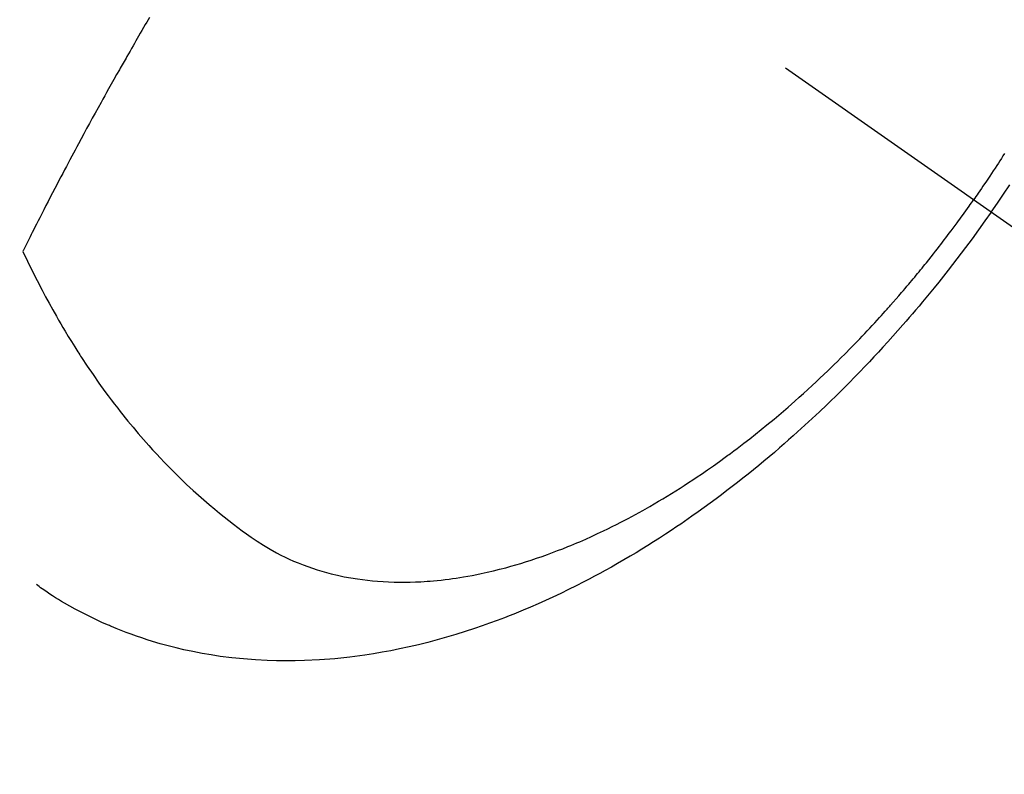
# Model space of a CAD drawing. Extents: x 28111 to 54233, y -10810 to -2410.
# Drawn here: x 44253 to 44279, y -4181 to -4160 of the extents above; entities that cross this region are included whole.
import ezdxf

# ---------------------------------------------------------------- set-up
doc = ezdxf.new("R2010")
doc.units = 0
doc.header["$LTSCALE"] = 50
doc.header["$MEASUREMENT"] = 0
doc.linetypes.add('CENTER2', pattern=[1.125, 0.75, -0.125, 0.125, -0.125])
doc.linetypes.add('HIDDEN', pattern=[0.375, 0.25, -0.125])
doc.layers.get('0').update_dxf_attribs({"linetype": 'CONTINUOUS'})
for name, color, linetype in [('150-機器', 8, 'CONTINUOUS'), ('160-文字', 254, 'CONTINUOUS'), ('166-寸法B', 11, 'CONTINUOUS')]:
    doc.layers.add(name, color=color, linetype=linetype)
doc.styles.add('KH001', font='txt')
doc.dimstyles.new('KH1xx030', dxfattribs={"dimscale": 30, "dimtxt": 2, "dimasz": 0.6, "dimexe": 0.3, "dimexo": 1.2, "dimgap": 0.5, "dimtad": 3, "dimdec": 1, "dimdsep": 46, "dimlunit": 6, "dimtxsty": 'KH001', "dimblk": 'DOT', "dimcen": 1, "dimdle": 1, "dimclrd": 256, "dimclre": 256, "dimclrt": 256, "dimadec": 0, "dimazin": 0, "dimtfac": 1, "dimtdec": 1, "dimtix": 1, "dimtmove": 2, "dimatfit": 3, "dimldrblk": 'CLOSEDBLANK', "dimfxl": 1, "dimtolj": 1, "dimtzin": 0, "dimlwd": -1, "dimlwe": -1, "dimarcsym": 0})

# ---------------------------------------------------------------- blocks, each defined once
blk = doc.blocks.new('_Dot')
at = {"color": 0, "linetype": 'ByBlock', "lineweight": -2}
blk.add_line((-0.5, 0), (-1, 0), dxfattribs=at)
at = {"color": 0, "linetype": 'ByBlock', "const_width": 0.5}
blk.add_lwpolyline([(-0.25, 0, 1), (0.25, 0, 1)], format="xyb", close=True, dxfattribs=at)
blk = doc.blocks.new('*D59')
at = {"layer": '166-寸法B', "transparency": 16777216}
for p, q in [((44199.035, -3780.659), (44379.282, -3780.659)), ((44370.282, -3798.659), (44370.282, -4187.659)), ((44211.436, -4205.659), (44379.282, -4205.659))]:
    blk.add_line(p, q, dxfattribs=at)
at = {"layer": '166-寸法B', "transparency": 16777216, "xscale": 18, "yscale": 18, "zscale": 18}
for p, rotation in [((44370.282, -3780.659), 90), ((44370.282, -4205.659), 270)]:
    blk.add_blockref('_Dot', p, dxfattribs=dict(at, rotation=rotation))
at = {"layer": '166-寸法B', "transparency": 16777216, "insert": (44325.282, -3993.159), "char_height": 60, "attachment_point": 5, "rotation": 90, "style": 'KH001'}
blk.add_mtext('\\A1;425', dxfattribs=at)
blk = doc.blocks.new('_ClosedBlank')
at = {"color": 0, "linetype": 'ByBlock', "lineweight": -2}
for p, q in [((-1, 0.1667), (0, 0)), ((-1, 0.1667), (-1, -0.1667)), ((0, 0), (-1, -0.1667))]:
    blk.add_line(p, q, dxfattribs=at)

msp = doc.modelspace()

# ---------------------------------------------------------------- linework, layer by layer
at = {"layer": '150-機器', "color": 13, "linetype": 'CENTER2'}
msp.add_line((44043.042, -4000.467), (44287.06, -4171.33), dxfattribs=at)
at = {"layer": '150-機器', "color": 13, "linetype": 'HIDDEN'}
for points in [[(44256.335, -4160.428), (44256.297, -4160.492), (44256.259, -4160.556), (44256.222, -4160.621), (44256.176, -4160.698), (44256.131, -4160.775), (44256.086, -4160.853), (44256.041, -4160.93), (44256.004, -4160.995), (44255.966, -4161.059), (44255.929, -4161.124), (44255.892, -4161.189), (44255.851, -4161.26), (44255.811, -4161.331), (44255.77, -4161.402), (44255.729, -4161.473), (44255.704, -4161.518), (44255.678, -4161.563), (44255.652, -4161.608), (44255.627, -4161.653), (44255.601, -4161.698), (44255.575, -4161.744), (44255.55, -4161.789), (44255.524, -4161.834), (44255.451, -4161.963), (44255.378, -4162.093), (44255.305, -4162.222), (44255.233, -4162.351), (44255.182, -4162.442), (44255.132, -4162.532), (44255.082, -4162.623), (44255.032, -4162.713), (44254.953, -4162.855), (44254.875, -4162.997), (44254.796, -4163.139), (44254.719, -4163.282), (44254.645, -4163.417), (44254.571, -4163.553), (44254.498, -4163.689), (44254.425, -4163.825), (44254.379, -4163.909), (44254.334, -4163.993), (44254.289, -4164.077), (44254.244, -4164.161), (44254.196, -4164.252), (44254.148, -4164.342), (44254.1, -4164.433), (44254.052, -4164.524), (44254.002, -4164.62), (44253.951, -4164.717), (44253.9, -4164.814), (44253.849, -4164.911), (44253.789, -4165.027), (44253.728, -4165.143), (44253.668, -4165.26), (44253.608, -4165.376), (44253.551, -4165.486), (44253.495, -4165.596), (44253.438, -4165.706), (44253.382, -4165.816), (44253.34, -4165.9), (44253.297, -4165.984), (44253.255, -4166.067), (44253.212, -4166.151), (44253.183, -4166.209), (44253.154, -4166.267), (44253.125, -4166.326), (44253.096, -4166.384), (44253.06, -4166.455), (44253.024, -4166.526), (44252.989, -4166.597), (44252.954, -4166.668), (44252.948, -4166.681), (44252.941, -4166.694), (44252.935, -4166.707), (44252.929, -4166.72)], [(44279.316, -4164.089), (44279.276, -4164.152), (44279.235, -4164.216), (44279.195, -4164.279), (44279.154, -4164.342), (44279.113, -4164.405), (44279.065, -4164.478), (44279.017, -4164.552), (44278.969, -4164.625), (44278.921, -4164.698), (44278.886, -4164.75), (44278.851, -4164.802), (44278.816, -4164.854), (44278.781, -4164.905), (44278.739, -4164.968), (44278.697, -4165.03), (44278.654, -4165.092), (44278.612, -4165.155), (44278.581, -4165.198), (44278.551, -4165.242), (44278.52, -4165.285), (44278.49, -4165.329)], [(44278.963, -4165.661), (44279.13, -4165.418), (44279.296, -4165.175), (44279.461, -4164.931)], [(44252.929, -4166.72), (44253.055, -4166.981), (44253.183, -4167.241), (44253.313, -4167.501), (44253.446, -4167.759), (44253.54, -4167.936), (44253.636, -4168.113), (44253.733, -4168.288), (44253.833, -4168.463), (44253.89, -4168.564), (44253.949, -4168.664), (44254.008, -4168.764), (44254.067, -4168.863), (44254.152, -4169.004), (44254.237, -4169.144), (44254.324, -4169.283), (44254.412, -4169.421), (44254.436, -4169.458), (44254.46, -4169.495), (44254.484, -4169.532), (44254.508, -4169.569), (44254.661, -4169.801), (44254.818, -4170.03), (44254.976, -4170.257), (44255.138, -4170.483), (44255.222, -4170.597), (44255.307, -4170.711), (44255.393, -4170.825), (44255.48, -4170.937), (44255.547, -4171.024), (44255.616, -4171.11), (44255.684, -4171.195), (44255.754, -4171.28), (44255.891, -4171.447), (44256.031, -4171.613), (44256.172, -4171.777), (44256.315, -4171.939), (44256.418, -4172.052), (44256.521, -4172.164), (44256.626, -4172.276), (44256.731, -4172.386), (44256.837, -4172.495), (44256.943, -4172.602), (44257.05, -4172.709), (44257.158, -4172.815), (44257.244, -4172.898), (44257.331, -4172.981), (44257.419, -4173.062), (44257.507, -4173.144), (44257.65, -4173.273), (44257.795, -4173.4), (44257.941, -4173.526), (44258.089, -4173.651), (44258.214, -4173.753), (44258.34, -4173.854), (44258.467, -4173.954), (44258.594, -4174.053), (44258.71, -4174.142), (44258.828, -4174.229), (44258.946, -4174.314), (44259.065, -4174.399), (44259.232, -4174.512), (44259.403, -4174.621), (44259.576, -4174.726), (44259.753, -4174.824), (44259.865, -4174.883), (44259.978, -4174.939), (44260.093, -4174.992), (44260.208, -4175.043), (44260.335, -4175.096), (44260.462, -4175.146), (44260.59, -4175.194), (44260.72, -4175.238), (44260.843, -4175.278), (44260.967, -4175.316), (44261.092, -4175.352), (44261.217, -4175.385), (44261.392, -4175.426), (44261.568, -4175.464), (44261.745, -4175.497), (44261.922, -4175.525), (44262.057, -4175.544), (44262.192, -4175.561), (44262.327, -4175.575), (44262.463, -4175.587), (44262.612, -4175.597), (44262.761, -4175.605), (44262.91, -4175.61), (44263.059, -4175.613), (44263.203, -4175.613), (44263.346, -4175.61), (44263.489, -4175.606), (44263.633, -4175.599), (44263.716, -4175.594), (44263.799, -4175.589), (44263.883, -4175.582), (44263.966, -4175.575), (44264.072, -4175.565), (44264.177, -4175.554), (44264.283, -4175.542), (44264.388, -4175.529), (44264.484, -4175.516), (44264.581, -4175.502), (44264.677, -4175.487), (44264.773, -4175.471), (44264.893, -4175.45), (44265.012, -4175.428), (44265.131, -4175.405), (44265.25, -4175.38), (44265.416, -4175.344), (44265.582, -4175.306), (44265.746, -4175.265), (44265.911, -4175.222), (44266.045, -4175.185), (44266.179, -4175.146), (44266.313, -4175.106), (44266.447, -4175.065), (44266.594, -4175.018), (44266.741, -4174.969), (44266.887, -4174.918), (44267.032, -4174.866), (44267.17, -4174.816), (44267.306, -4174.764), (44267.443, -4174.711), (44267.578, -4174.657), (44267.659, -4174.624), (44267.739, -4174.591), (44267.819, -4174.557), (44267.899, -4174.523), (44268.06, -4174.452), (44268.221, -4174.38), (44268.381, -4174.306), (44268.541, -4174.23), (44268.657, -4174.174), (44268.772, -4174.117), (44268.888, -4174.059), (44269.002, -4174.001), (44269.201, -4173.897), (44269.398, -4173.791), (44269.593, -4173.683), (44269.788, -4173.573), (44269.904, -4173.505), (44270.02, -4173.437), (44270.135, -4173.368), (44270.25, -4173.299), (44270.366, -4173.227), (44270.481, -4173.155), (44270.596, -4173.082), (44270.711, -4173.009), (44270.827, -4172.934), (44270.942, -4172.858), (44271.057, -4172.781), (44271.172, -4172.704), (44271.334, -4172.592), (44271.495, -4172.48), (44271.655, -4172.366), (44271.814, -4172.251), (44271.848, -4172.226), (44271.882, -4172.2), (44271.917, -4172.175), (44271.951, -4172.149), (44272.042, -4172.081), (44272.133, -4172.013), (44272.224, -4171.944), (44272.315, -4171.875), (44272.471, -4171.754), (44272.626, -4171.631), (44272.78, -4171.508), (44272.933, -4171.383), (44273.124, -4171.225), (44273.313, -4171.066), (44273.5, -4170.904), (44273.687, -4170.741), (44273.803, -4170.638), (44273.918, -4170.535), (44274.033, -4170.43), (44274.147, -4170.326), (44274.253, -4170.227), (44274.358, -4170.128), (44274.463, -4170.029), (44274.567, -4169.929), (44274.654, -4169.845), (44274.741, -4169.761), (44274.828, -4169.676), (44274.914, -4169.59), (44275.043, -4169.461), (44275.171, -4169.331), (44275.299, -4169.2), (44275.426, -4169.068), (44275.494, -4168.997), (44275.561, -4168.926), (44275.629, -4168.854), (44275.696, -4168.783), (44275.763, -4168.711), (44275.83, -4168.639), (44275.897, -4168.566), (44275.963, -4168.494), (44276.013, -4168.439), (44276.062, -4168.384), (44276.112, -4168.329), (44276.161, -4168.273), (44276.185, -4168.246), (44276.209, -4168.22), (44276.233, -4168.193), (44276.256, -4168.166), (44276.331, -4168.081), (44276.405, -4167.996), (44276.479, -4167.911), (44276.553, -4167.825), (44276.601, -4167.769), (44276.65, -4167.712), (44276.698, -4167.655), (44276.746, -4167.598), (44276.786, -4167.55), (44276.826, -4167.503), (44276.865, -4167.455), (44276.905, -4167.407), (44276.945, -4167.359), (44276.985, -4167.312), (44277.024, -4167.264), (44277.064, -4167.215), (44277.103, -4167.167), (44277.143, -4167.118), (44277.182, -4167.07), (44277.221, -4167.021), (44277.283, -4166.943), (44277.346, -4166.865), (44277.408, -4166.786), (44277.469, -4166.708), (44277.515, -4166.648), (44277.561, -4166.589), (44277.607, -4166.529), (44277.653, -4166.47), (44277.699, -4166.41), (44277.744, -4166.351), (44277.79, -4166.291), (44277.835, -4166.231), (44277.887, -4166.161), (44277.94, -4166.091), (44277.992, -4166.02), (44278.044, -4165.95), (44278.081, -4165.899), (44278.118, -4165.849), (44278.155, -4165.798), (44278.192, -4165.748), (44278.236, -4165.687), (44278.28, -4165.626), (44278.324, -4165.564), (44278.368, -4165.503), (44278.398, -4165.46), (44278.429, -4165.416), (44278.459, -4165.372), (44278.49, -4165.329)], [(44278.963, -4165.661), (44278.792, -4165.9), (44278.621, -4166.139), (44278.447, -4166.378), (44278.273, -4166.614), (44278.157, -4166.767), (44278.041, -4166.92), (44277.924, -4167.072), (44277.806, -4167.223), (44277.68, -4167.382), (44277.554, -4167.541), (44277.426, -4167.699), (44277.298, -4167.857), (44277.207, -4167.967), (44277.116, -4168.077), (44277.024, -4168.187), (44276.931, -4168.297), (44276.846, -4168.396), (44276.761, -4168.496), (44276.675, -4168.595), (44276.589, -4168.694), (44276.456, -4168.845), (44276.322, -4168.996), (44276.187, -4169.145), (44276.051, -4169.295), (44275.931, -4169.425), (44275.811, -4169.555), (44275.689, -4169.685), (44275.568, -4169.813), (44275.429, -4169.958), (44275.29, -4170.101), (44275.149, -4170.244), (44275.008, -4170.386), (44274.892, -4170.501), (44274.775, -4170.616), (44274.658, -4170.731), (44274.54, -4170.844), (44274.346, -4171.029), (44274.151, -4171.212), (44273.955, -4171.393), (44273.757, -4171.573), (44273.636, -4171.681), (44273.516, -4171.788), (44273.394, -4171.895), (44273.272, -4172.001), (44273.133, -4172.121), (44272.993, -4172.239), (44272.852, -4172.357), (44272.711, -4172.474), (44272.57, -4172.589), (44272.429, -4172.704), (44272.286, -4172.817), (44272.143, -4172.93), (44272.001, -4173.041), (44271.858, -4173.151), (44271.714, -4173.26), (44271.57, -4173.368), (44271.408, -4173.488), (44271.245, -4173.607), (44271.081, -4173.724), (44270.917, -4173.84), (44270.816, -4173.91), (44270.716, -4173.979), (44270.615, -4174.048), (44270.514, -4174.117), (44270.358, -4174.221), (44270.202, -4174.324), (44270.045, -4174.426), (44269.887, -4174.526), (44269.73, -4174.625), (44269.573, -4174.723), (44269.415, -4174.82), (44269.256, -4174.915), (44269.088, -4175.013), (44268.92, -4175.111), (44268.751, -4175.206), (44268.581, -4175.301), (44268.44, -4175.378), (44268.299, -4175.454), (44268.157, -4175.529), (44268.015, -4175.603), (44267.808, -4175.709), (44267.6, -4175.813), (44267.391, -4175.915), (44267.181, -4176.014), (44266.982, -4176.106), (44266.781, -4176.195), (44266.58, -4176.282), (44266.378, -4176.368), (44266.254, -4176.419), (44266.13, -4176.469), (44266.005, -4176.519), (44265.88, -4176.568), (44265.679, -4176.644), (44265.477, -4176.718), (44265.275, -4176.789), (44265.071, -4176.859), (44264.821, -4176.941), (44264.571, -4177.019), (44264.319, -4177.094), (44264.065, -4177.165), (44263.815, -4177.231), (44263.563, -4177.294), (44263.311, -4177.353), (44263.058, -4177.408), (44262.826, -4177.454), (44262.593, -4177.497), (44262.36, -4177.536), (44262.126, -4177.572), (44261.72, -4177.626), (44261.314, -4177.669), (44260.906, -4177.7), (44260.498, -4177.72), (44260.247, -4177.727), (44259.996, -4177.728), (44259.746, -4177.725), (44259.495, -4177.717), (44259.18, -4177.701), (44258.864, -4177.677), (44258.55, -4177.645), (44258.237, -4177.606), (44257.991, -4177.569), (44257.747, -4177.527), (44257.503, -4177.479), (44257.261, -4177.427), (44257.048, -4177.377), (44256.836, -4177.324), (44256.625, -4177.266), (44256.415, -4177.204), (44256.27, -4177.159), (44256.126, -4177.112), (44255.982, -4177.063), (44255.839, -4177.011), (44255.705, -4176.962), (44255.572, -4176.91), (44255.44, -4176.857), (44255.309, -4176.802), (44255.283, -4176.791), (44255.257, -4176.78), (44255.231, -4176.769), (44255.205, -4176.757), (44255.057, -4176.692), (44254.91, -4176.624), (44254.764, -4176.555), (44254.619, -4176.484), (44254.476, -4176.411), (44254.333, -4176.335), (44254.192, -4176.257), (44254.053, -4176.177), (44253.971, -4176.129), (44253.89, -4176.079), (44253.809, -4176.029), (44253.729, -4175.978), (44253.658, -4175.931), (44253.587, -4175.884), (44253.517, -4175.836), (44253.447, -4175.787), (44253.408, -4175.76), (44253.369, -4175.732), (44253.331, -4175.704), (44253.293, -4175.677)]]:
    msp.add_lwpolyline(points, dxfattribs=at)

# ---------------------------------------------------------------- dimensions: what is measured, and where the dimension line sits
at = {"layer": '166-寸法B'}
dim = msp.add_linear_dim(base=(44370.282, -4205.659), p1=(44163.035, -3780.659), p2=(44175.436, -4205.659), angle=90, dimstyle='KH1xx030', dxfattribs=at)
dim.commit()
dim.dimension.update_dxf_attribs({"geometry": '*D59', "text_midpoint": (44325.282, -3993.159)})

# ---------------------------------------------------------------- leaders
at = {"layer": '160-文字', "annotation_type": 0, "has_hookline": 1, "hookline_direction": 1}
for points, text_width in [([(44553.035, -3980.659), (43798.175, -5347.933), (43780.175, -5347.933)], 1240.203), ([(44827.829, -3985.454), (43909.055, -5662.756), (43891.055, -5662.756)], 1630.051)]:
    msp.add_leader(points, dimstyle='KH1xx030', override={"dimgap": 0.5, "dimtad": 1}, dxfattribs=dict(at, text_width=text_width))

doc.saveas('drawing.dxf')
